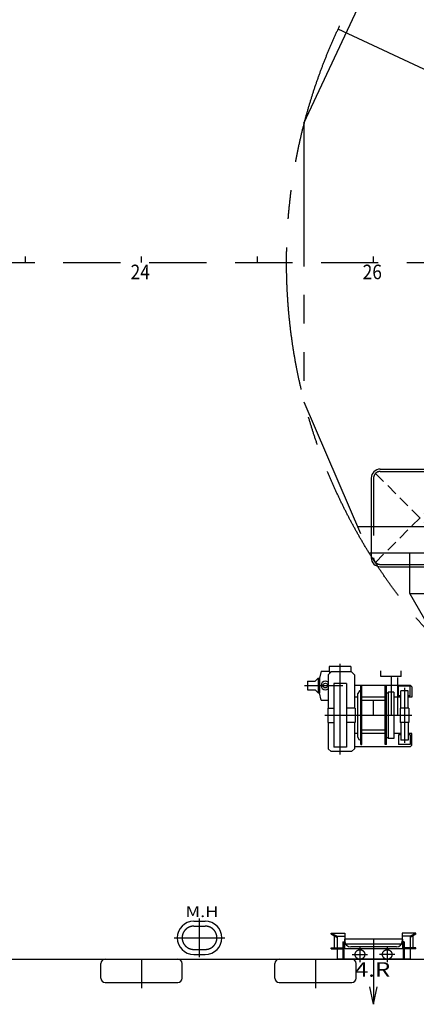
# Model space of a CAD drawing. Extents: x -52556 to 52379, y -33611 to 42209.
# Drawn here: x 385 to 7221, y -33611 to -16656 of the extents above; entities that cross this region are included whole.
import ezdxf

# ---------------------------------------------------------------- set-up
doc = ezdxf.new("R2010")
doc.units = 0
doc.header["$LTSCALE"] = 1974.258
doc.header["$MEASUREMENT"] = 0
for name, pattern in [('CENTER', [2, 1.25, -0.25, 0.25, -0.25]), ('DASHED', [0.75, 0.5, -0.25]), ('PHANTOM', [2.5, 1.25, -0.25, 0.25, -0.25, 0.25, -0.25])]:
    doc.linetypes.add(name, pattern=pattern)
for name, color, linetype in [('CRANE', 7, 'CONTINUOUS'), ('DIMENTION', 7, 'CONTINUOUS'), ('PV', 7, 'CONTINUOUS')]:
    doc.layers.add(name, color=color, linetype=linetype)
doc.styles.get("Standard").update_dxf_attribs({"font": 'TXT', "bigfont": 'BIGFONT'})

msp = doc.modelspace()

# ---------------------------------------------------------------- linework, layer by layer
at = {"layer": 'CRANE', "linetype": 'PHANTOM'}
for p, q in [((5284.5162, -18435.6862), (6734.5162, -15335.6862)), ((5284.5162, -18435.6862), (5284.5162, -23235.6862)), ((5284.5162, -23235.6862), (6404.5162, -25835.6862)), ((6210.7162, -25385.6862), (17144.5662, -25385.6862)), ((6404.5162, -25835.6862), (17144.5662, -25835.6862)), ((7104.5162, -25835.6862), (7104.5162, -26535.6862)), ((7104.5162, -26529.0862), (7598.8162, -27385.6862)), ((7104.5162, -26535.6862), (9954.5162, -26535.6862))]:
    msp.add_line(p, q, dxfattribs=at)
at = {"layer": 'DIMENTION', "linetype": 'DASHED'}
msp.add_line((-25515.4338, -20835.6862), (9984.5162, -20835.6862), dxfattribs=at)
at = {"layer": 'DIMENTION'}
for p, q in [((484.5162, -20835.6862), (484.5162, -20735.6862)), ((2484.5162, -20835.6862), (2484.5162, -20735.6862)), ((4484.5162, -20835.6862), (4484.5162, -20735.6862)), ((6484.5162, -20835.6862), (6484.5162, -20735.6862))]:
    msp.add_line(p, q, dxfattribs=at)
at = {"layer": 'PV'}
for p, q in [((14484.5662, -20835.6862), (5874.5962, -16820.7862)), ((14484.5662, -20835.6862), (5874.5962, -16820.7862)), ((6599.5162, -24395.6862), (7969.5162, -24395.6862)), ((6444.5162, -24550.6862), (6444.5162, -25920.6862)), ((6599.5162, -26075.6862), (7969.5162, -26075.6862)), ((5719.5162, -27795.6862), (5719.5162, -27871.8862)), ((6089.5162, -27795.6862), (5719.5162, -27795.6862)), ((6089.5162, -27795.6862), (6089.5162, -27885.6862)), ((5579.5162, -27871.8862), (5554.5162, -27996.8862)), ((5579.5162, -27871.8862), (5729.5162, -27871.8862)), ((5704.5162, -27935.6862), (5754.5162, -27885.6862)), ((5704.5162, -27935.6862), (5704.5162, -28510.6862)), ((5729.5162, -27910.6862), (5729.5162, -27871.8862)), ((6104.5162, -27885.6862), (5754.5162, -27885.6862)), ((6104.5162, -27885.6862), (6154.5162, -27935.6862)), ((6154.5162, -27935.6862), (6154.5162, -28510.6862)), ((6610.5162, -27968.6862), (6610.5162, -27868.6862)), ((6960.5162, -27968.6862), (6610.5162, -27968.6862)), ((6785.5162, -27968.6862), (6785.5162, -28635.6862)), ((6960.5162, -27968.6862), (6960.5162, -27868.6862)), ((5344.0162, -28046.8862), (5344.0162, -28196.8862)), ((5344.0162, -28046.8862), (5479.5162, -28046.8862)), ((5479.5162, -28046.8862), (5529.5162, -27996.8862)), ((5529.5162, -27996.8862), (5529.5162, -28246.8862)), ((5529.5162, -27996.8862), (5554.5162, -27996.8862)), ((5554.5162, -27996.8862), (5554.5162, -28246.8862)), ((5799.5162, -28085.6862), (5799.5162, -29185.6862)), ((6019.5162, -28085.6862), (5799.5162, -28085.6862)), ((6019.5162, -28085.6862), (6019.5162, -29185.6862)), ((7116.5162, -28120.6862), (6154.5162, -28120.6862)), ((6264.5162, -28135.6862), (6284.5162, -28135.6862)), ((6264.5162, -29135.6862), (6264.5162, -28135.6862)), ((6284.5162, -29135.6862), (6284.5162, -28135.6862)), ((6684.5162, -29135.6862), (6684.5162, -28135.6862)), ((6704.5162, -28135.6862), (6684.5162, -28135.6862)), ((6704.5162, -29135.6862), (6704.5162, -28135.6862)), ((6896.5162, -27985.6862), (6896.5162, -28635.6862)), ((6916.5162, -28300.6862), (6916.5162, -28135.6862)), ((7116.5162, -28135.6862), (6916.5162, -28135.6862)), ((7141.5162, -28145.6862), (7116.5162, -28120.6862)), ((7116.5162, -28300.6862), (7116.5162, -28135.6862)), ((5344.0162, -28196.8862), (5479.5162, -28196.8862)), ((5479.5162, -28196.8862), (5529.5162, -28246.8862)), ((5529.5162, -28246.8862), (5554.5162, -28246.8862)), ((5579.5162, -28371.8862), (5554.5162, -28246.8862)), ((6239.5162, -28210.6862), (6214.5162, -28260.6862)), ((6214.5162, -29010.6862), (6214.5162, -28260.6862)), ((6264.5162, -28210.6862), (6239.5162, -28210.6862)), ((6735.5162, -28250.6862), (6704.5162, -28250.6862)), ((6735.5162, -28235.6862), (6735.5162, -29035.6862)), ((6835.5162, -28235.6862), (6735.5162, -28235.6862)), ((6835.5162, -28235.6862), (6835.5162, -29035.6862)), ((6951.5162, -28300.6862), (6916.5162, -28300.6862)), ((7081.5162, -28210.6862), (6951.5162, -28210.6862)), ((6951.5162, -28510.6862), (6951.5162, -28210.6862)), ((7081.5162, -28510.6862), (7081.5162, -28210.6862)), ((7116.5162, -28300.6862), (7081.5162, -28300.6862)), ((7141.5162, -28145.6862), (7141.5162, -28320.6862)), ((5579.5162, -28371.8862), (5704.5162, -28371.8862)), ((6214.5162, -28320.6862), (6154.5162, -28320.6862)), ((6684.5162, -28320.6862), (6284.5162, -28320.6862)), ((6684.5162, -28381.6862), (6284.5162, -28381.6862)), ((6484.5162, -28635.6862), (6484.5162, -28381.6862)), ((6951.5162, -28320.6862), (6835.5162, -28320.6862)), ((7141.5162, -28320.6862), (7081.5162, -28320.6862)), ((5694.5162, -28510.6862), (5694.5162, -28760.6862)), ((5694.5162, -28510.6862), (5799.5162, -28510.6862)), ((6164.5162, -28510.6862), (6019.5162, -28510.6862)), ((6164.5162, -28510.6862), (6164.5162, -28760.6862)), ((6941.5162, -28510.6862), (6941.5162, -28760.6862)), ((7091.5162, -28510.6862), (6941.5162, -28510.6862)), ((7091.5162, -28510.6862), (7091.5162, -28760.6862)), ((5694.5162, -28760.6862), (5799.5162, -28760.6862)), ((5704.5162, -28760.6862), (5704.5162, -29210.6862)), ((6164.5162, -28760.6862), (6019.5162, -28760.6862)), ((6154.5162, -28760.6862), (6154.5162, -29210.6862)), ((7091.5162, -28760.6862), (6941.5162, -28760.6862)), ((6951.5162, -28760.6862), (6951.5162, -29060.6862)), ((7081.5162, -28760.6862), (7081.5162, -29060.6862)), ((6214.5162, -28950.6862), (6154.5162, -28950.6862)), ((6684.5162, -28889.6862), (6284.5162, -28889.6862)), ((6684.5162, -28950.6862), (6284.5162, -28950.6862)), ((6951.5162, -28950.6862), (6835.5162, -28950.6862)), ((6951.5162, -28970.6862), (6916.5162, -28970.6862)), ((6916.5162, -28970.6862), (6916.5162, -29135.6862)), ((7141.5162, -28950.6862), (7081.5162, -28950.6862)), ((7116.5162, -28970.6862), (7081.5162, -28970.6862)), ((7116.5162, -28970.6862), (7116.5162, -29135.6862)), ((7141.5162, -29150.6862), (7141.5162, -28950.6862)), ((6239.5162, -29060.6862), (6214.5162, -29010.6862)), ((6264.5162, -29060.6862), (6239.5162, -29060.6862)), ((6264.5162, -29135.6862), (6284.5162, -29135.6862)), ((6704.5162, -29135.6862), (6684.5162, -29135.6862)), ((6735.5162, -29020.6862), (6704.5162, -29020.6862)), ((6835.5162, -29035.6862), (6735.5162, -29035.6862)), ((7116.5162, -29135.6862), (6916.5162, -29135.6862)), ((7081.5162, -29060.6862), (6951.5162, -29060.6862)), ((7141.5162, -29150.6862), (7116.5162, -29175.6862)), ((5754.5162, -29260.6862), (5704.5162, -29210.6862)), ((6104.5162, -29260.6862), (5754.5162, -29260.6862)), ((6019.5162, -29185.6862), (5799.5162, -29185.6862)), ((6154.5162, -29210.6862), (6104.5162, -29260.6862)), ((7116.5162, -29175.6862), (6154.5162, -29175.6862)), ((3384.5162, -32180.6862), (3584.5162, -32180.6862)), ((5755.5162, -32404.6862), (5755.5162, -32385.6862)), ((5755.5162, -32385.6862), (5855.5162, -32439.0862)), ((5755.5162, -32385.6862), (5989.5162, -32385.6862)), ((5755.5162, -32404.6862), (5855.5162, -32458.0862)), ((5805.5162, -32431.3862), (5805.5162, -32639.0862)), ((5855.5162, -32439.0862), (5989.5162, -32439.0862)), ((5855.5162, -32439.0862), (5855.5162, -32835.6862)), ((6984.5162, -32490.4862), (5984.5162, -32490.4862)), ((5989.5162, -32385.6862), (5989.5162, -32524.0862)), ((6979.5162, -32385.6862), (6979.5162, -32524.0862)), ((7213.5162, -32385.6862), (6979.5162, -32385.6862)), ((7113.5162, -32439.0862), (6979.5162, -32439.0862)), ((7213.5162, -32385.6862), (7113.5162, -32439.0862)), ((7213.5162, -32404.6862), (7113.5162, -32458.0862)), ((7113.5162, -32439.0862), (7113.5162, -32835.6862)), ((7163.5162, -32431.3862), (7163.5162, -32639.0862)), ((7213.5162, -32404.6862), (7213.5162, -32385.6862)), ((5755.5162, -32658.0862), (5755.5162, -32639.0862)), ((5755.5162, -32639.0862), (5855.5162, -32639.0862)), ((5755.5162, -32658.0862), (5855.5162, -32658.0862)), ((6879.5162, -32624.0862), (6089.5162, -32624.0862)), ((7213.5162, -32639.0862), (7113.5162, -32639.0862)), ((7213.5162, -32658.0862), (7113.5162, -32658.0862)), ((7213.5162, -32658.0862), (7213.5162, -32639.0862)), ((-44515.4338, -32835.7262), (21402.1662, -32835.7262)), ((1859.5662, -32835.6862), (3109.5662, -32835.6862)), ((3384.5162, -32750.6862), (3584.5162, -32750.6862)), ((4859.5662, -32835.6862), (6109.5662, -32835.6862)), ((7113.5162, -32835.6862), (5855.5162, -32835.6862)), ((6484.5162, -32835.6862), (6484.5162, -33611.0862)), ((1784.5652, -33160.6862), (1784.5652, -32910.6862)), ((3184.5662, -33160.6862), (3184.5662, -32910.6862)), ((4784.5662, -33160.6862), (4784.5662, -32910.6862)), ((6184.5662, -33160.6862), (6184.5662, -32910.6862)), ((1859.5662, -33235.6862), (3109.5662, -33235.6862)), ((4859.5662, -33235.6862), (6109.5662, -33235.6862)), ((6484.5162, -33611.0862), (6420.7562, -33311.0862)), ((6484.5162, -33611.0862), (6548.2862, -33311.0862))]:
    msp.add_line(p, q, dxfattribs=at)
at = {"layer": 'PV', "linetype": 'DASHED'}
for p, q in [((6484.5162, -24550.6862), (6484.5162, -25920.6862)), ((6599.5162, -24435.6862), (7969.5162, -24435.6862)), ((6599.5162, -26035.6862), (7969.5162, -26035.6862)), ((3384.5162, -32265.6862), (3584.5162, -32265.6862)), ((5955.5162, -32535.6862), (5974.5162, -32535.6862)), ((5955.5162, -32535.6862), (5955.5162, -32835.6862)), ((5974.5162, -32535.6862), (5974.5162, -32835.6862)), ((5984.5162, -32490.4862), (5984.5162, -32655.6862)), ((6984.5162, -32490.4862), (6984.5162, -32655.6862)), ((7013.5162, -32535.6862), (6994.5162, -32535.6862)), ((6994.5162, -32535.6862), (6994.5162, -32835.6862)), ((7013.5162, -32535.6862), (7013.5162, -32835.6862)), ((3384.5162, -32665.6862), (3584.5162, -32665.6862)), ((5855.5162, -32639.0862), (5955.5162, -32639.0862)), ((5855.5162, -32658.0862), (5955.5162, -32658.0862)), ((6984.5162, -32655.6862), (5984.5162, -32655.6862)), ((7113.5162, -32639.0862), (7013.5162, -32639.0862)), ((7113.5162, -32658.0862), (7013.5162, -32658.0862))]:
    msp.add_line(p, q, dxfattribs=at)
at = {"layer": 'PV', "linetype": 'DASHED', "ltscale": 0.2}
for p, q in [((6518.1962, -26001.9862), (8050.8362, -24469.3862)), ((6518.1962, -24469.3862), (8050.8362, -26001.9862))]:
    msp.add_line(p, q, dxfattribs=at)
at = {"layer": 'PV', "linetype": 'CENTER'}
for p, q in [((5904.5162, -27745.6862), (5904.5162, -29310.6862)), ((5294.0162, -28121.8862), (5954.5162, -28121.8862)), ((7016.5162, -28160.6862), (7016.5162, -29110.6862)), ((7141.5162, -28635.6862), (5644.5162, -28635.6862)), ((3484.5162, -32800.6862), (3484.5162, -32130.6862)), ((3049.5162, -32465.6862), (3919.5162, -32465.6862)), ((6484.5162, -32490.4862), (6484.5162, -32835.6862)), ((6984.5162, -32573.0862), (5984.5162, -32573.0862)), ((6249.5162, -32620.4862), (6249.5162, -32885.6862)), ((6719.5162, -32620.4862), (6719.5162, -32885.6862)), ((2484.5662, -32835.6862), (2484.5662, -33335.6862)), ((5484.5662, -32835.6862), (5484.5662, -33335.6862)), ((6116.9162, -32753.0862), (6382.1162, -32753.0862)), ((6852.1162, -32753.0862), (6586.9162, -32753.0862))]:
    msp.add_line(p, q, dxfattribs=at)
msp.add_circle((14484.5662, -20835.6862), 9500, dxfattribs=at)
at = {"layer": 'PV'}
msp.add_circle((5654.5162, -28121.8862), 40, dxfattribs=at)
at = {"layer": 'PV', "linetype": 'DASHED'}
for centre in [(6249.5162, -32753.0862), (6719.5162, -32753.0862)]:
    msp.add_circle(centre, 82.6, dxfattribs=at)
at = {"layer": 'PV'}
for centre, radius, start, end in [((6599.5162, -24550.6862), 155, 90, 180), ((6599.5162, -25920.6862), 155, 180, 270), ((5654.5162, -28121.8862), 75, 48.1897, 311.81), ((3384.5162, -32465.6862), 285, 90, 270), ((3584.5162, -32465.6862), 285, 270, 90), ((6089.5162, -32524.0862), 100, 180, 270), ((6879.5162, -32524.0862), 100, 270, 0), ((1859.5662, -32910.6862), 75, 90, 180), ((3109.5662, -32910.6862), 75, 0, 90), ((4859.5662, -32910.6862), 75, 90, 180), ((6109.5662, -32910.6862), 75, 0, 90), ((1859.5662, -33160.6862), 75, 180, 270), ((3109.5662, -33160.6862), 75, 270, 0), ((4859.5662, -33160.6862), 75, 180, 270), ((6109.5662, -33160.6862), 75, 270, 0)]:
    msp.add_arc(centre, radius, start, end, dxfattribs=at)
at = {"layer": 'PV', "linetype": 'DASHED'}
for centre, radius, start, end in [((6599.5162, -24550.6862), 115, 90, 180), ((6599.5162, -25920.6862), 115, 180, 270), ((3384.5162, -32465.6862), 200, 90, 270), ((3584.5162, -32465.6862), 200, 270, 90)]:
    msp.add_arc(centre, radius, start, end, dxfattribs=at)

# ---------------------------------------------------------------- texts
at = {"layer": 'DIMENTION', "width": 0.875}
for s, p in [('24', (2297.0562, -21124.7462)), ('26', (6297.0562, -21124.7462))]:
    msp.add_text(s, height=250, dxfattribs=at).set_placement(p)
at = {"layer": 'PV', "width": 1.217532}
for s, height, p in [('M.H', 187.5, (3242.8172, -32109.4362)), ('4.R', 250, (6162.2502, -33136.5072))]:
    msp.add_text(s, height=height, dxfattribs=at).set_placement(p)

doc.saveas('drawing.dxf')
